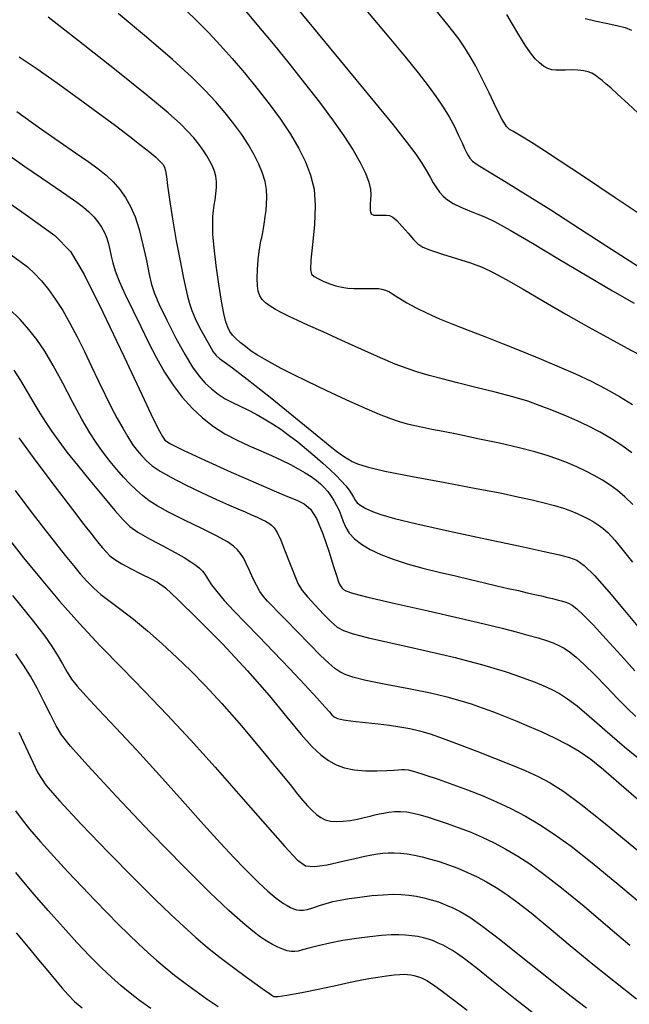
# Model space of a CAD drawing. Extents: x 349556 to 352756, y 1037906 to 1040906.
# Drawn here: x 350894 to 350966, y 1038191 to 1038308 of the extents above; entities that cross this region are included whole.
import ezdxf

# ---------------------------------------------------------------- set-up
doc = ezdxf.new("R2010")
doc.units = 0
doc.header["$MEASUREMENT"] = 0
doc.layers.add('INDEX', color=1, linetype='CONTINUOUS')
doc.layers.add('INTER', color=33, linetype='CONTINUOUS')

msp = doc.modelspace()

# ---------------------------------------------------------------- linework, layer by layer
at = {"layer": 'INDEX', "color": 1, "linetype": 'CONTINUOUS'}
for points, elevation in [([(350966.47, 1038250.25), (350965.51, 1038251.16), (350964.63, 1038251.9), (350963.76, 1038252.52), (350963.76, 1038252.52), (350962.85, 1038253.11), (350961.89, 1038253.66), (350960.89, 1038254.19), (350960.89, 1038254.19), (350959.83, 1038254.69), (350958.72, 1038255.16), (350957.56, 1038255.6), (350957.56, 1038255.6), (350956.33, 1038256.03), (350954.86, 1038256.47), (350952.99, 1038256.95), (350952.99, 1038256.95), (350950.65, 1038257.49), (350948.12, 1038258.03), (350945.8, 1038258.51), (350945.8, 1038258.51), (350943.99, 1038258.87), (350942.64, 1038259.13), (350941.57, 1038259.34), (350941.57, 1038259.34), (350940.64, 1038259.54), (350939.76, 1038259.74), (350938.84, 1038260.01), (350938.84, 1038260.01), (350937.78, 1038260.37), (350936.45, 1038260.89), (350934.72, 1038261.63), (350934.72, 1038261.63), (350932.52, 1038262.63), (350930.13, 1038263.74), (350927.93, 1038264.8), (350927.93, 1038264.8), (350926.17, 1038265.66), (350924.82, 1038266.34), (350923.74, 1038266.92), (350923.74, 1038266.92), (350922.82, 1038267.43), (350922, 1038267.92), (350921.26, 1038268.41), (350921.26, 1038268.41), (350920.57, 1038268.93), (350919.96, 1038269.43), (350919.44, 1038269.9), (350919.44, 1038269.9), (350919.04, 1038270.31), (350918.74, 1038270.72), (350918.49, 1038271.22), (350918.49, 1038271.22), (350918.26, 1038271.89), (350918.03, 1038272.87), (350917.76, 1038274.33), (350917.76, 1038274.33), (350917.44, 1038276.33), (350917.12, 1038278.55), (350916.87, 1038280.63), (350916.87, 1038280.63), (350916.73, 1038282.24), (350916.7, 1038283.43), (350916.72, 1038284.33), (350916.72, 1038284.33), (350916.79, 1038285.05), (350916.89, 1038285.69), (350916.99, 1038286.33), (350916.99, 1038286.33), (350917.08, 1038287.04), (350917.14, 1038287.77), (350917.14, 1038288.48), (350917.14, 1038288.48), (350917.06, 1038289.13), (350916.91, 1038289.72), (350916.67, 1038290.31), (350916.67, 1038290.31), (350916.37, 1038290.91), (350916, 1038291.55), (350915.56, 1038292.22), (350915.56, 1038292.22), (350915.04, 1038292.92), (350914.45, 1038293.65), (350913.76, 1038294.43), (350913.76, 1038294.43), (350912.89, 1038295.32), (350911.43, 1038296.63), (350908.9, 1038298.73), (350905.07, 1038301.79), (350900.8, 1038305.15), (350897.21, 1038307.96)], 2450), ([(350935.05, 1038308.58), (350937.57, 1038305.6), (350937.57, 1038305.6), (350939.54, 1038303.21), (350941.04, 1038301.35), (350942.21, 1038299.83), (350942.21, 1038299.83), (350943.18, 1038298.51), (350944.01, 1038297.3), (350944.71, 1038296.14), (350944.71, 1038296.14), (350945.32, 1038295), (350945.83, 1038293.94), (350946.23, 1038293.06), (350946.23, 1038293.06), (350946.54, 1038292.4), (350946.77, 1038291.93), (350946.96, 1038291.56), (350946.96, 1038291.56), (350947.15, 1038291.24), (350947.49, 1038290.89), (350948.14, 1038290.42), (350948.14, 1038290.42), (350949.23, 1038289.75), (350950.95, 1038288.73), (350953.44, 1038287.2), (350953.44, 1038287.2), (350956.73, 1038285.13), (350960.27, 1038282.85), (350963.39, 1038280.83), (350963.39, 1038280.83), (350965.59, 1038279.42), (350967.02, 1038278.51)], 2440), ([(350892.83, 1038279.81), (350893.85, 1038279.07), (350894.75, 1038278.37), (350895.58, 1038277.61), (350895.58, 1038277.61), (350896.41, 1038276.73), (350897.25, 1038275.7), (350898.09, 1038274.52), (350898.09, 1038274.52), (350898.93, 1038273.2), (350899.78, 1038271.73), (350900.64, 1038270.11), (350900.64, 1038270.11), (350901.5, 1038268.37), (350902.35, 1038266.57), (350903.17, 1038264.83), (350903.17, 1038264.83), (350903.95, 1038263.22), (350904.69, 1038261.75), (350905.39, 1038260.43), (350905.39, 1038260.43), (350906.04, 1038259.26), (350906.66, 1038258.24), (350907.22, 1038257.36), (350907.22, 1038257.36), (350907.76, 1038256.63), (350908.29, 1038255.99), (350908.87, 1038255.41), (350908.87, 1038255.41), (350909.55, 1038254.83), (350910.46, 1038254.2), (350911.74, 1038253.46), (350911.74, 1038253.46), (350913.46, 1038252.58), (350915.37, 1038251.67), (350917.15, 1038250.84), (350917.15, 1038250.84), (350918.57, 1038250.21), (350919.66, 1038249.73), (350920.54, 1038249.35), (350920.54, 1038249.35), (350921.3, 1038249.02), (350921.95, 1038248.73), (350922.5, 1038248.47), (350922.5, 1038248.47), (350922.95, 1038248.25), (350923.33, 1038248.04), (350923.66, 1038247.79), (350923.66, 1038247.79), (350923.98, 1038247.46), (350924.34, 1038246.92), (350924.77, 1038246.01), (350924.77, 1038246.01), (350925.3, 1038244.67), (350925.88, 1038243.15), (350926.41, 1038241.79), (350926.41, 1038241.79), (350926.84, 1038240.81), (350927.3, 1038240.06), (350927.93, 1038239.29), (350927.93, 1038239.29), (350928.82, 1038238.31), (350929.83, 1038237.25), (350930.74, 1038236.34), (350930.74, 1038236.34), (350931.43, 1038235.71), (350932.18, 1038235.29), (350933.34, 1038234.9), (350933.34, 1038234.9), (350935.17, 1038234.44), (350937.43, 1038233.92), (350939.75, 1038233.4), (350939.75, 1038233.4), (350941.84, 1038232.94), (350943.71, 1038232.51), (350945.42, 1038232.1), (350945.42, 1038232.1), (350947.03, 1038231.69), (350948.55, 1038231.28), (350949.99, 1038230.86), (350949.99, 1038230.86), (350951.35, 1038230.44), (350952.61, 1038230.02), (350953.8, 1038229.6), (350953.8, 1038229.6), (350954.9, 1038229.17), (350955.92, 1038228.74), (350956.87, 1038228.3), (350956.87, 1038228.3), (350957.78, 1038227.83), (350958.74, 1038227.22), (350959.88, 1038226.37), (350959.88, 1038226.37), (350961.3, 1038225.16), (350963.13, 1038223.56), (350965.49, 1038221.54), (350965.49, 1038221.54), (350968.4, 1038219.15)], 2460), ([(350892.34, 1038246.39), (350894.31, 1038243.93), (350894.31, 1038243.93), (350896.38, 1038241.38), (350898.57, 1038238.77), (350900.91, 1038236.13), (350900.91, 1038236.13), (350903.38, 1038233.5), (350905.97, 1038230.85), (350908.61, 1038228.14), (350908.61, 1038228.14), (350911.3, 1038225.33), (350914.07, 1038222.35), (350916.99, 1038219.12), (350916.99, 1038219.12), (350920.05, 1038215.65), (350922.93, 1038212.35), (350925.23, 1038209.72), (350926.69, 1038208.15), (350927.69, 1038207.45), (350928.75, 1038207.35), (350928.75, 1038207.35), (350930.25, 1038207.57), (350931.97, 1038207.94), (350933.55, 1038208.31), (350933.55, 1038208.31), (350934.72, 1038208.57), (350935.55, 1038208.73), (350936.21, 1038208.84), (350936.21, 1038208.84), (350936.85, 1038208.92), (350937.5, 1038208.97), (350938.19, 1038208.99), (350938.19, 1038208.99), (350938.94, 1038208.95), (350939.74, 1038208.85), (350940.6, 1038208.71), (350940.6, 1038208.71), (350941.52, 1038208.5), (350942.49, 1038208.24), (350943.53, 1038207.93), (350943.53, 1038207.93), (350944.61, 1038207.56), (350945.73, 1038207.14), (350946.87, 1038206.66), (350946.87, 1038206.66), (350948.01, 1038206.12), (350949.14, 1038205.52), (350950.27, 1038204.86), (350950.27, 1038204.86), (350951.42, 1038204.11), (350952.74, 1038203.16), (350954.41, 1038201.85), (350954.41, 1038201.85), (350956.56, 1038200.08), (350959.05, 1038197.99), (350961.72, 1038195.79), (350961.72, 1038195.79), (350964.39, 1038193.64), (350966.91, 1038191.67)], 2470), ([(350909.36, 1038190.54), (350908.04, 1038191.49), (350908.04, 1038191.49), (350906.91, 1038192.35), (350905.85, 1038193.21), (350904.76, 1038194.19), (350904.76, 1038194.19), (350903.52, 1038195.36), (350902.14, 1038196.75), (350900.61, 1038198.34), (350900.61, 1038198.34), (350898.97, 1038200.15), (350897.21, 1038202.15), (350895.33, 1038204.33), (350895.33, 1038204.33), (350893.4, 1038206.64)], 2480)]:
    msp.add_lwpolyline(points, dxfattribs=dict(at, elevation=elevation))
at = {"layer": 'INTER', "linetype": 'CONTINUOUS'}
for points, elevation in [([(350913.42, 1038308.87), (350914.88, 1038307.47), (350916.23, 1038306.09), (350916.23, 1038306.09), (350917.59, 1038304.63), (350919, 1038303.05), (350920.45, 1038301.36), (350920.45, 1038301.36), (350921.94, 1038299.56), (350923.39, 1038297.71), (350924.73, 1038295.88), (350924.73, 1038295.88), (350925.91, 1038294.11), (350926.89, 1038292.42), (350927.69, 1038290.81), (350927.69, 1038290.81), (350928.3, 1038289.25), (350928.7, 1038287.58), (350928.85, 1038285.64), (350928.85, 1038285.64), (350928.76, 1038283.35), (350928.54, 1038281.05), (350928.34, 1038279.18), (350928.34, 1038279.18), (350928.28, 1038278.07), (350928.4, 1038277.52), (350928.72, 1038277.24), (350928.72, 1038277.24), (350929.24, 1038276.95), (350929.88, 1038276.65), (350930.59, 1038276.37), (350930.59, 1038276.37), (350931.28, 1038276.15), (350931.98, 1038275.98), (350932.7, 1038275.87), (350932.7, 1038275.87), (350933.47, 1038275.82), (350934.23, 1038275.81), (350934.91, 1038275.82), (350934.91, 1038275.82), (350935.48, 1038275.83), (350935.94, 1038275.83), (350936.36, 1038275.81), (350936.75, 1038275.75), (350937.17, 1038275.63), (350937.63, 1038275.41), (350937.63, 1038275.41), (350938.17, 1038275.08), (350938.85, 1038274.64), (350939.71, 1038274.12), (350939.71, 1038274.12), (350940.8, 1038273.53), (350942.09, 1038272.89), (350943.55, 1038272.24), (350943.55, 1038272.24), (350945.16, 1038271.58), (350946.94, 1038270.89), (350948.92, 1038270.12), (350948.92, 1038270.12), (350951.1, 1038269.27), (350953.38, 1038268.35), (350955.62, 1038267.43), (350955.62, 1038267.43), (350957.73, 1038266.56), (350959.69, 1038265.7), (350961.53, 1038264.85), (350961.53, 1038264.85), (350963.27, 1038263.95), (350964.9, 1038263.03), (350966.44, 1038262.06)], 2446), ([(350920.57, 1038308.71), (350922.13, 1038306.86), (350923.85, 1038304.79), (350923.85, 1038304.79), (350925.7, 1038302.51), (350927.57, 1038300.16), (350929.34, 1038297.88), (350929.34, 1038297.88), (350930.9, 1038295.78), (350932.22, 1038293.89), (350933.32, 1038292.21), (350933.32, 1038292.21), (350934.18, 1038290.74), (350934.81, 1038289.48), (350935.21, 1038288.43), (350935.21, 1038288.43), (350935.39, 1038287.59), (350935.43, 1038286.91), (350935.4, 1038286.34), (350935.4, 1038286.34), (350935.37, 1038285.86), (350935.36, 1038285.44), (350935.36, 1038285.09), (350935.36, 1038285.09), (350935.4, 1038284.82), (350935.51, 1038284.63), (350935.77, 1038284.52), (350935.77, 1038284.52), (350936.21, 1038284.49), (350936.74, 1038284.51), (350937.25, 1038284.52), (350937.25, 1038284.52), (350937.65, 1038284.47), (350938.03, 1038284.28), (350938.5, 1038283.86), (350938.5, 1038283.86), (350939.14, 1038283.17), (350939.85, 1038282.36), (350940.5, 1038281.63), (350940.5, 1038281.63), (350941.01, 1038281.11), (350941.6, 1038280.73), (350942.51, 1038280.35), (350942.51, 1038280.35), (350943.91, 1038279.89), (350945.59, 1038279.36), (350947.22, 1038278.84), (350947.22, 1038278.84), (350948.6, 1038278.33), (350949.91, 1038277.73), (350951.47, 1038276.9), (350951.47, 1038276.9), (350953.48, 1038275.73), (350955.89, 1038274.3), (350958.53, 1038272.77), (350958.53, 1038272.77), (350961.24, 1038271.25), (350963.76, 1038269.87), (350965.81, 1038268.77), (350965.81, 1038268.77), (350967.2, 1038268.01)], 2444), ([(350926.57, 1038309.16), (350931.26, 1038303.5), (350935.31, 1038298.57), (350935.31, 1038298.57), (350938.07, 1038295.19), (350939.75, 1038293.09), (350940.77, 1038291.74), (350940.77, 1038291.74), (350941.48, 1038290.67), (350942.02, 1038289.77), (350942.45, 1038289), (350942.45, 1038289), (350942.83, 1038288.34), (350943.2, 1038287.75), (350943.57, 1038287.23), (350943.57, 1038287.23), (350943.98, 1038286.76), (350944.5, 1038286.31), (350945.2, 1038285.88), (350945.2, 1038285.88), (350946.1, 1038285.44), (350947.12, 1038285.02), (350948.11, 1038284.64), (350948.11, 1038284.64), (350949.02, 1038284.27), (350950.16, 1038283.71), (350951.93, 1038282.73), (350951.93, 1038282.73), (350954.57, 1038281.18), (350957.77, 1038279.27), (350961.06, 1038277.3), (350961.06, 1038277.3), (350964.05, 1038275.55), (350966.6, 1038274.1)], 2442), ([(350968.4, 1038283.89), (350964.38, 1038286.56), (350960.63, 1038289.07), (350960.63, 1038289.07), (350957.87, 1038290.9), (350955.99, 1038292.13), (350954.67, 1038292.98), (350954.67, 1038292.98), (350953.64, 1038293.62), (350952.83, 1038294.11), (350952.24, 1038294.44), (350952.24, 1038294.44), (350951.84, 1038294.66), (350951.48, 1038295.02), (350951, 1038295.82), (350951, 1038295.82), (350950.29, 1038297.23), (350949.44, 1038299), (350948.59, 1038300.74), (350948.59, 1038300.74), (350947.86, 1038302.16), (350947.21, 1038303.31), (350946.57, 1038304.33), (350946.57, 1038304.33), (350945.84, 1038305.41), (350944.71, 1038306.87), (350942.85, 1038309.13)], 2438), ([(350966.35, 1038256.37), (350965.17, 1038257.22), (350965.17, 1038257.22), (350963.92, 1038258.02), (350962.6, 1038258.79), (350961.22, 1038259.51), (350961.22, 1038259.51), (350959.77, 1038260.19), (350958.31, 1038260.82), (350956.88, 1038261.41), (350956.88, 1038261.41), (350955.49, 1038261.94), (350954.01, 1038262.46), (350952.26, 1038262.98), (350952.26, 1038262.98), (350950.14, 1038263.54), (350947.86, 1038264.11), (350945.7, 1038264.64), (350945.7, 1038264.64), (350943.87, 1038265.1), (350942.33, 1038265.52), (350940.98, 1038265.92), (350940.98, 1038265.92), (350939.72, 1038266.34), (350938.32, 1038266.87), (350936.58, 1038267.6), (350936.58, 1038267.6), (350934.37, 1038268.58), (350931.98, 1038269.67), (350929.78, 1038270.68), (350929.78, 1038270.68), (350928.06, 1038271.44), (350926.78, 1038272.02), (350925.76, 1038272.49), (350925.76, 1038272.49), (350924.89, 1038272.93), (350924.14, 1038273.34), (350923.5, 1038273.74), (350923.5, 1038273.74), (350922.97, 1038274.13), (350922.57, 1038274.53), (350922.28, 1038274.97), (350922.28, 1038274.97), (350922.09, 1038275.49), (350922, 1038276.15), (350921.98, 1038277), (350921.98, 1038277), (350922.02, 1038278.07), (350922.1, 1038279.21), (350922.2, 1038280.21), (350922.2, 1038280.21), (350922.31, 1038280.94), (350922.42, 1038281.45), (350922.52, 1038281.85), (350922.52, 1038281.85), (350922.61, 1038282.25), (350922.69, 1038282.68), (350922.77, 1038283.17), (350922.77, 1038283.17), (350922.85, 1038283.72), (350922.93, 1038284.34), (350923.02, 1038285.04), (350923.02, 1038285.04), (350923.09, 1038285.81), (350923.13, 1038286.65), (350923.08, 1038287.55), (350923.08, 1038287.55), (350922.91, 1038288.5), (350922.61, 1038289.5), (350922.18, 1038290.56), (350922.18, 1038290.56), (350921.63, 1038291.67), (350920.95, 1038292.83), (350920.15, 1038294.05), (350920.15, 1038294.05), (350919.22, 1038295.32), (350918.18, 1038296.62), (350917.06, 1038297.93), (350915.82, 1038299.28), (350914.21, 1038300.87), (350911.93, 1038302.93), (350911.93, 1038302.93), (350908.84, 1038305.58), (350905.49, 1038308.38)], 2448), ([(350967.69, 1038296.05), (350965.89, 1038297.71), (350965.89, 1038297.71), (350964.65, 1038298.85), (350963.86, 1038299.57), (350963.31, 1038300.04), (350963.31, 1038300.04), (350962.83, 1038300.44), (350962.39, 1038300.78), (350961.99, 1038301.07), (350961.99, 1038301.07), (350961.61, 1038301.31), (350961.19, 1038301.49), (350960.65, 1038301.62), (350960.65, 1038301.62), (350959.96, 1038301.69), (350959.19, 1038301.71), (350958.46, 1038301.7), (350958.46, 1038301.7), (350957.85, 1038301.68), (350957.33, 1038301.67), (350956.86, 1038301.73), (350956.86, 1038301.73), (350956.39, 1038301.89), (350955.9, 1038302.16), (350955.41, 1038302.54), (350955.41, 1038302.54), (350954.91, 1038303.04), (350954.36, 1038303.72), (350953.71, 1038304.65), (350953.71, 1038304.65), (350952.96, 1038305.85), (350952.19, 1038307.13), (350951.53, 1038308.27)], 2436), ([(350960.8, 1038307.79), (350961.96, 1038307.53), (350963.3, 1038307.26), (350964.56, 1038306.99), (350964.56, 1038306.99), (350965.54, 1038306.72), (350966.29, 1038306.42)], 2434), ([(350893.79, 1038303.27), (350895.92, 1038301.84), (350895.92, 1038301.84), (350898.31, 1038300.16), (350900.78, 1038298.37), (350903.12, 1038296.64), (350903.12, 1038296.64), (350905.17, 1038295.11), (350906.88, 1038293.82), (350908.24, 1038292.77), (350908.24, 1038292.77), (350909.25, 1038291.96), (350909.96, 1038291.36), (350910.45, 1038290.91), (350910.45, 1038290.91), (350910.78, 1038290.56), (350910.99, 1038290.2), (350911.12, 1038289.75), (350911.12, 1038289.75), (350911.22, 1038289.08), (350911.34, 1038288.02), (350911.57, 1038286.38), (350911.57, 1038286.38), (350911.94, 1038284.07), (350912.39, 1038281.48), (350912.83, 1038279.08), (350912.83, 1038279.08), (350913.19, 1038277.25), (350913.47, 1038275.92), (350913.71, 1038274.91), (350913.71, 1038274.91), (350913.94, 1038274.05), (350914.23, 1038273.2), (350914.63, 1038272.26), (350914.63, 1038272.26), (350915.18, 1038271.14), (350915.79, 1038270), (350916.35, 1038269.01), (350916.35, 1038269.01), (350916.77, 1038268.33), (350917.12, 1038267.88), (350917.5, 1038267.53), (350917.5, 1038267.53), (350918.04, 1038267.14), (350919.03, 1038266.42), (350920.8, 1038265.07), (350920.8, 1038265.07), (350923.49, 1038262.93), (350926.5, 1038260.5), (350929.07, 1038258.41), (350929.07, 1038258.41), (350930.61, 1038257.15), (350931.37, 1038256.55), (350931.78, 1038256.24), (350931.78, 1038256.24), (350932.2, 1038255.96), (350932.69, 1038255.65), (350933.23, 1038255.34), (350933.23, 1038255.34), (350933.87, 1038255.04), (350935, 1038254.69), (350937.08, 1038254.2), (350937.08, 1038254.2), (350940.35, 1038253.55), (350944.23, 1038252.83), (350947.9, 1038252.14), (350947.9, 1038252.14), (350950.75, 1038251.6), (350952.86, 1038251.16), (350954.52, 1038250.8), (350954.52, 1038250.8), (350955.95, 1038250.45), (350957.19, 1038250.11), (350958.25, 1038249.8), (350959.13, 1038249.49), (350959.88, 1038249.18), (350960.55, 1038248.87), (350960.55, 1038248.87), (350961.18, 1038248.54), (350961.78, 1038248.2), (350962.35, 1038247.83), (350962.35, 1038247.83), (350962.9, 1038247.42), (350963.53, 1038246.86), (350964.32, 1038246.01), (350964.32, 1038246.01), (350965.32, 1038244.79), (350966.41, 1038243.41)], 2452), ([(350893.49, 1038296.77), (350896.2, 1038294.86), (350898.52, 1038293.23), (350900.44, 1038291.9), (350900.44, 1038291.9), (350901.94, 1038290.87), (350903.11, 1038290.04), (350904.08, 1038289.26), (350904.08, 1038289.26), (350904.93, 1038288.44), (350905.7, 1038287.54), (350906.38, 1038286.58), (350906.38, 1038286.58), (350906.97, 1038285.53), (350907.5, 1038284.31), (350907.98, 1038282.81), (350907.98, 1038282.81), (350908.43, 1038281), (350908.84, 1038279.12), (350909.17, 1038277.49), (350909.17, 1038277.49), (350909.45, 1038276.29), (350909.8, 1038275.24), (350910.37, 1038273.92), (350910.37, 1038273.92), (350911.27, 1038272.06), (350912.35, 1038269.94), (350913.42, 1038267.97), (350914.31, 1038266.49), (350915.08, 1038265.43), (350915.8, 1038264.62), (350915.8, 1038264.62), (350916.54, 1038263.92), (350917.34, 1038263.3), (350918.17, 1038262.76), (350918.17, 1038262.76), (350919.04, 1038262.3), (350919.95, 1038261.88), (350920.88, 1038261.44), (350920.88, 1038261.44), (350921.83, 1038260.95), (350922.79, 1038260.4), (350923.77, 1038259.8), (350923.77, 1038259.8), (350924.76, 1038259.14), (350925.76, 1038258.41), (350926.78, 1038257.64), (350926.78, 1038257.64), (350927.81, 1038256.8), (350928.81, 1038255.96), (350929.75, 1038255.13), (350929.75, 1038255.13), (350930.58, 1038254.36), (350931.31, 1038253.66), (350931.93, 1038253.02), (350931.93, 1038253.02), (350932.45, 1038252.45), (350932.85, 1038251.94), (350933.15, 1038251.49), (350933.15, 1038251.49), (350933.36, 1038251.11), (350933.56, 1038250.76), (350933.83, 1038250.43), (350933.83, 1038250.43), (350934.26, 1038250.1), (350934.85, 1038249.76), (350935.62, 1038249.42), (350935.62, 1038249.42), (350936.63, 1038249.05), (350938.24, 1038248.59), (350940.88, 1038247.95), (350940.88, 1038247.95), (350944.75, 1038247.09), (350949.15, 1038246.14), (350953.13, 1038245.29), (350953.13, 1038245.29), (350955.96, 1038244.68), (350957.79, 1038244.26), (350958.96, 1038243.95), (350958.96, 1038243.95), (350959.83, 1038243.62), (350960.71, 1038243.01), (350961.91, 1038241.81), (350961.91, 1038241.81), (350963.64, 1038239.84), (350965.67, 1038237.44), (350967.65, 1038235.07)], 2454), ([(350890.91, 1038292.75), (350894.46, 1038290.28), (350897.42, 1038288.24), (350897.42, 1038288.24), (350899.41, 1038286.89), (350900.61, 1038286.05), (350901.4, 1038285.45), (350901.4, 1038285.45), (350902.04, 1038284.89), (350902.62, 1038284.3), (350903.11, 1038283.7), (350903.11, 1038283.7), (350903.54, 1038283.08), (350903.89, 1038282.44), (350904.16, 1038281.78), (350904.16, 1038281.78), (350904.37, 1038281.1), (350904.53, 1038280.39), (350904.68, 1038279.66), (350904.68, 1038279.66), (350904.86, 1038278.87), (350905.15, 1038277.92), (350905.63, 1038276.69), (350905.63, 1038276.69), (350906.35, 1038275.09), (350907.24, 1038273.24), (350908.19, 1038271.3), (350908.19, 1038271.3), (350909.11, 1038269.41), (350910.04, 1038267.6), (350910.99, 1038265.91), (350910.99, 1038265.91), (350912.01, 1038264.35), (350913.1, 1038262.93), (350914.26, 1038261.64), (350914.26, 1038261.64), (350915.49, 1038260.49), (350916.78, 1038259.47), (350918.15, 1038258.59), (350918.15, 1038258.59), (350919.58, 1038257.84), (350921.02, 1038257.19), (350922.4, 1038256.59), (350922.4, 1038256.59), (350923.68, 1038256.03), (350924.85, 1038255.48), (350925.9, 1038254.96), (350925.9, 1038254.96), (350926.83, 1038254.47), (350927.65, 1038253.99), (350928.36, 1038253.54), (350928.36, 1038253.54), (350928.95, 1038253.11), (350929.46, 1038252.68), (350929.91, 1038252.23), (350929.91, 1038252.23), (350930.33, 1038251.76), (350930.71, 1038251.25), (350931.06, 1038250.71), (350931.06, 1038250.71), (350931.38, 1038250.13), (350931.67, 1038249.52), (350931.93, 1038248.88), (350931.93, 1038248.88), (350932.17, 1038248.2), (350932.46, 1038247.51), (350932.88, 1038246.83), (350932.88, 1038246.83), (350933.5, 1038246.16), (350934.33, 1038245.53), (350935.36, 1038244.91), (350935.36, 1038244.91), (350936.61, 1038244.32), (350938.06, 1038243.76), (350939.73, 1038243.22), (350939.73, 1038243.22), (350941.59, 1038242.7), (350943.53, 1038242.22), (350945.45, 1038241.77), (350945.45, 1038241.77), (350947.24, 1038241.35), (350948.88, 1038240.96), (350950.37, 1038240.61), (350950.37, 1038240.61), (350951.71, 1038240.3), (350952.91, 1038240.03), (350953.96, 1038239.78), (350954.87, 1038239.57), (350955.65, 1038239.4), (350956.34, 1038239.23), (350956.34, 1038239.23), (350956.96, 1038239.09), (350957.51, 1038238.95), (350957.99, 1038238.83), (350957.99, 1038238.83), (350958.42, 1038238.71), (350958.83, 1038238.55), (350959.28, 1038238.29), (350959.28, 1038238.29), (350959.84, 1038237.86), (350960.63, 1038237.13), (350961.76, 1038235.97), (350961.76, 1038235.97), (350963.29, 1038234.29), (350965.03, 1038232.37), (350966.69, 1038230.53)], 2456), ([(350889.49, 1038288.13), (350894.76, 1038284.43), (350894.76, 1038284.43), (350898, 1038282.1), (350899.87, 1038280.2), (350901.49, 1038277.46), (350901.49, 1038277.46), (350903.69, 1038273.02), (350906.16, 1038267.82), (350908.3, 1038263.26), (350908.3, 1038263.26), (350909.66, 1038260.39), (350910.38, 1038258.93), (350910.74, 1038258.27), (350910.74, 1038258.27), (350911.04, 1038257.86), (350911.72, 1038257.4), (350913.21, 1038256.65), (350913.21, 1038256.65), (350915.77, 1038255.47), (350918.87, 1038254.08), (350921.8, 1038252.79), (350921.8, 1038252.79), (350924, 1038251.84), (350925.54, 1038251.19), (350926.65, 1038250.73), (350926.65, 1038250.73), (350927.53, 1038250.32), (350928.29, 1038249.7), (350929.01, 1038248.57), (350929.01, 1038248.57), (350929.76, 1038246.77), (350930.46, 1038244.7), (350931.02, 1038242.88), (350931.39, 1038241.7), (350931.6, 1038241.06), (350931.75, 1038240.73), (350931.75, 1038240.73), (350931.9, 1038240.5), (350932.05, 1038240.31), (350932.21, 1038240.16), (350932.21, 1038240.16), (350932.47, 1038240), (350933.25, 1038239.74), (350935.09, 1038239.27), (350935.09, 1038239.27), (350938.3, 1038238.52), (350942.21, 1038237.63), (350945.97, 1038236.77), (350945.97, 1038236.77), (350948.86, 1038236.1), (350951, 1038235.58), (350952.65, 1038235.15), (350952.65, 1038235.15), (350954.04, 1038234.77), (350955.24, 1038234.43), (350956.22, 1038234.11), (350956.22, 1038234.11), (350957.02, 1038233.83), (350957.69, 1038233.54), (350958.31, 1038233.21), (350958.31, 1038233.21), (350958.96, 1038232.79), (350959.73, 1038232.18), (350960.71, 1038231.29), (350960.71, 1038231.29), (350961.96, 1038230.05), (350963.33, 1038228.64), (350964.66, 1038227.26), (350964.66, 1038227.26), (350965.81, 1038226.1), (350966.82, 1038225.11)], 2458), ([(350967.14, 1038215.23), (350964.81, 1038217.23), (350964.81, 1038217.23), (350962.97, 1038218.81), (350961.49, 1038220.01), (350960.12, 1038220.97), (350960.12, 1038220.97), (350958.7, 1038221.81), (350957.21, 1038222.56), (350955.71, 1038223.25), (350955.71, 1038223.25), (350954.23, 1038223.9), (350952.78, 1038224.51), (350951.37, 1038225.08), (350951.37, 1038225.08), (350949.99, 1038225.62), (350948.65, 1038226.11), (350947.34, 1038226.57), (350946.02, 1038226.99), (350944.49, 1038227.41), (350942.49, 1038227.87), (350942.49, 1038227.87), (350939.92, 1038228.39), (350937.2, 1038228.92), (350934.85, 1038229.4), (350934.85, 1038229.4), (350933.31, 1038229.77), (350932.38, 1038230.09), (350931.77, 1038230.42), (350931.77, 1038230.42), (350931.18, 1038230.82), (350930.45, 1038231.42), (350929.47, 1038232.36), (350929.47, 1038232.36), (350928.16, 1038233.69), (350926.72, 1038235.18), (350925.41, 1038236.54), (350925.41, 1038236.54), (350924.43, 1038237.53), (350923.74, 1038238.24), (350923.2, 1038238.8), (350923.2, 1038238.8), (350922.73, 1038239.34), (350922.29, 1038239.94), (350921.87, 1038240.66), (350921.87, 1038240.66), (350921.45, 1038241.51), (350921.05, 1038242.42), (350920.67, 1038243.24), (350920.67, 1038243.24), (350920.33, 1038243.91), (350919.99, 1038244.43), (350919.62, 1038244.88), (350919.62, 1038244.88), (350919.17, 1038245.3), (350918.44, 1038245.81), (350917.23, 1038246.48), (350917.23, 1038246.48), (350915.43, 1038247.38), (350913.36, 1038248.38), (350911.48, 1038249.31), (350911.48, 1038249.31), (350910.11, 1038250.06), (350909.16, 1038250.68), (350908.4, 1038251.28), (350908.4, 1038251.28), (350907.66, 1038251.94), (350906.9, 1038252.68), (350906.13, 1038253.49), (350906.13, 1038253.49), (350905.34, 1038254.38), (350904.54, 1038255.34), (350903.76, 1038256.35), (350903.76, 1038256.35), (350902.98, 1038257.44), (350902.16, 1038258.72), (350901.21, 1038260.34), (350901.21, 1038260.34), (350900.11, 1038262.38), (350898.94, 1038264.6), (350897.81, 1038266.69), (350897.81, 1038266.69), (350896.8, 1038268.39), (350895.86, 1038269.78), (350894.92, 1038270.98), (350894.92, 1038270.98), (350893.89, 1038272.14), (350892.59, 1038273.4)], 2462), ([(350893.13, 1038266.16), (350893.92, 1038264.94), (350894.74, 1038263.58), (350895.53, 1038262.24), (350895.53, 1038262.24), (350896.24, 1038261.05), (350896.94, 1038259.96), (350897.66, 1038258.89), (350897.66, 1038258.89), (350898.46, 1038257.75), (350899.44, 1038256.45), (350900.68, 1038254.89), (350900.68, 1038254.89), (350902.19, 1038253.03), (350903.77, 1038251.14), (350905.12, 1038249.52), (350905.12, 1038249.52), (350906.08, 1038248.41), (350906.87, 1038247.64), (350907.84, 1038246.96), (350907.84, 1038246.96), (350909.22, 1038246.17), (350910.79, 1038245.33), (350912.24, 1038244.56), (350912.24, 1038244.56), (350913.34, 1038243.94), (350914.12, 1038243.46), (350914.69, 1038243.06), (350914.69, 1038243.06), (350915.15, 1038242.69), (350915.51, 1038242.34), (350915.78, 1038242), (350915.78, 1038242), (350915.97, 1038241.68), (350916.19, 1038241.28), (350916.56, 1038240.71), (350916.56, 1038240.71), (350917.18, 1038239.91), (350918.06, 1038238.87), (350919.19, 1038237.63), (350919.19, 1038237.63), (350920.57, 1038236.22), (350922.15, 1038234.61), (350923.92, 1038232.8), (350923.92, 1038232.8), (350925.81, 1038230.8), (350927.61, 1038228.87), (350929.06, 1038227.28), (350929.06, 1038227.28), (350929.99, 1038226.25), (350930.52, 1038225.67), (350930.82, 1038225.33), (350930.82, 1038225.33), (350931.07, 1038225.09), (350931.47, 1038224.88), (350932.19, 1038224.71), (350932.19, 1038224.71), (350933.35, 1038224.55), (350934.79, 1038224.4), (350936.28, 1038224.25), (350936.28, 1038224.25), (350937.64, 1038224.09), (350938.87, 1038223.91), (350940.03, 1038223.69), (350940.03, 1038223.69), (350941.18, 1038223.42), (350942.45, 1038223.05), (350943.99, 1038222.53), (350945.88, 1038221.82), (350947.98, 1038221), (350950.07, 1038220.17), (350950.07, 1038220.17), (350951.99, 1038219.42), (350953.71, 1038218.72), (350955.26, 1038218.03), (350955.26, 1038218.03), (350956.69, 1038217.26), (350958.27, 1038216.23), (350960.31, 1038214.72), (350960.31, 1038214.72), (350962.97, 1038212.6), (350965.91, 1038210.2), (350968.63, 1038207.95)], 2464), ([(350893.72, 1038258.12), (350895.76, 1038255.38), (350898.06, 1038252.32), (350900.1, 1038249.64), (350900.1, 1038249.64), (350901.45, 1038247.87), (350902.26, 1038246.82), (350902.77, 1038246.17), (350902.77, 1038246.17), (350903.22, 1038245.61), (350903.66, 1038245.09), (350904.08, 1038244.61), (350904.08, 1038244.61), (350904.53, 1038244.17), (350905.1, 1038243.71), (350905.92, 1038243.2), (350905.92, 1038243.2), (350907.03, 1038242.6), (350908.26, 1038242), (350909.35, 1038241.47), (350909.35, 1038241.47), (350910.17, 1038241.04), (350911.09, 1038240.35), (350912.57, 1038238.98), (350912.57, 1038238.98), (350914.95, 1038236.67), (350917.88, 1038233.71), (350920.84, 1038230.55), (350920.84, 1038230.55), (350923.4, 1038227.59), (350925.5, 1038225.03), (350927.18, 1038222.98), (350927.18, 1038222.98), (350928.48, 1038221.53), (350929.51, 1038220.57), (350930.42, 1038219.91), (350931.32, 1038219.41), (350932.32, 1038219.04), (350933.46, 1038218.81), (350933.46, 1038218.81), (350934.79, 1038218.7), (350936.15, 1038218.68), (350937.32, 1038218.71), (350937.32, 1038218.71), (350938.16, 1038218.75), (350938.72, 1038218.8), (350939.1, 1038218.84), (350939.1, 1038218.84), (350939.41, 1038218.86), (350939.85, 1038218.81), (350940.61, 1038218.62), (350940.61, 1038218.62), (350941.83, 1038218.22), (350943.4, 1038217.68), (350945.14, 1038217.06), (350945.14, 1038217.06), (350946.88, 1038216.42), (350948.61, 1038215.75), (350950.32, 1038215.02), (350950.32, 1038215.02), (350952.03, 1038214.21), (350953.73, 1038213.31), (350955.42, 1038212.32), (350955.42, 1038212.32), (350957.15, 1038211.2), (350959.14, 1038209.77), (350961.66, 1038207.8), (350961.66, 1038207.8), (350964.82, 1038205.18), (350968.21, 1038202.32)], 2466), ([(350893.29, 1038251.88), (350895.05, 1038249.55), (350896.67, 1038247.45), (350898.08, 1038245.64), (350898.08, 1038245.64), (350899.24, 1038244.18), (350900.2, 1038243.01), (350901.02, 1038242.03), (350901.02, 1038242.03), (350901.79, 1038241.17), (350902.58, 1038240.36), (350903.47, 1038239.57), (350903.47, 1038239.57), (350904.55, 1038238.74), (350905.83, 1038237.79), (350907.31, 1038236.65), (350907.31, 1038236.65), (350908.96, 1038235.26), (350910.71, 1038233.71), (350912.45, 1038232.11), (350912.45, 1038232.11), (350914.1, 1038230.54), (350915.82, 1038228.81), (350917.78, 1038226.67), (350917.78, 1038226.67), (350920.1, 1038224.02), (350922.46, 1038221.22), (350924.47, 1038218.78), (350924.47, 1038218.78), (350925.86, 1038217.06), (350926.74, 1038215.94), (350927.36, 1038215.17), (350927.36, 1038215.17), (350927.93, 1038214.53), (350928.47, 1038213.98), (350928.99, 1038213.52), (350928.99, 1038213.52), (350929.5, 1038213.16), (350930.03, 1038212.9), (350930.64, 1038212.73), (350930.64, 1038212.73), (350931.35, 1038212.68), (350932.15, 1038212.71), (350932.99, 1038212.82), (350932.99, 1038212.82), (350933.84, 1038212.97), (350934.64, 1038213.16), (350935.34, 1038213.33), (350935.34, 1038213.33), (350935.92, 1038213.47), (350936.43, 1038213.58), (350936.95, 1038213.69), (350936.95, 1038213.69), (350937.57, 1038213.79), (350938.24, 1038213.86), (350938.96, 1038213.88), (350938.96, 1038213.88), (350939.68, 1038213.82), (350940.43, 1038213.68), (350941.27, 1038213.46), (350941.27, 1038213.46), (350942.22, 1038213.19), (350943.29, 1038212.85), (350944.48, 1038212.44), (350944.48, 1038212.44), (350945.79, 1038211.98), (350947.18, 1038211.44), (350948.6, 1038210.84), (350948.6, 1038210.84), (350950.02, 1038210.16), (350951.43, 1038209.41), (350952.84, 1038208.59), (350952.84, 1038208.59), (350954.28, 1038207.66), (350955.94, 1038206.46), (350958.03, 1038204.82), (350958.03, 1038204.82), (350960.68, 1038202.64), (350963.52, 1038200.24), (350966.12, 1038198.03)], 2468), ([(350892.98, 1038239.45), (350895.46, 1038236.38), (350896.82, 1038234.64), (350897.6, 1038233.51), (350898.28, 1038232.43), (350898.91, 1038231.35), (350899.48, 1038230.38), (350899.48, 1038230.38), (350899.99, 1038229.56), (350900.65, 1038228.71), (350901.66, 1038227.56), (350901.66, 1038227.56), (350903.2, 1038225.92), (350905.24, 1038223.78), (350907.67, 1038221.17), (350907.67, 1038221.17), (350910.38, 1038218.19), (350913.11, 1038215.13), (350915.6, 1038212.34), (350915.6, 1038212.34), (350917.64, 1038210.1), (350919.24, 1038208.38), (350920.47, 1038207.1), (350920.47, 1038207.1), (350921.4, 1038206.16), (350922.11, 1038205.47), (350922.69, 1038204.93), (350922.69, 1038204.93), (350923.23, 1038204.44), (350923.74, 1038204.01), (350924.22, 1038203.62), (350924.22, 1038203.62), (350924.67, 1038203.27), (350925.1, 1038202.97), (350925.51, 1038202.72), (350925.51, 1038202.72), (350925.9, 1038202.51), (350926.27, 1038202.35), (350926.63, 1038202.24), (350926.63, 1038202.24), (350926.99, 1038202.17), (350927.4, 1038202.18), (350927.91, 1038202.27), (350927.91, 1038202.27), (350928.57, 1038202.47), (350929.34, 1038202.72), (350930.14, 1038202.97), (350930.14, 1038202.97), (350930.93, 1038203.19), (350931.8, 1038203.38), (350932.85, 1038203.56), (350932.85, 1038203.56), (350934.14, 1038203.74), (350935.55, 1038203.9), (350936.89, 1038204.01), (350936.89, 1038204.01), (350938.04, 1038204.06), (350939.03, 1038204.03), (350939.93, 1038203.95), (350939.93, 1038203.95), (350940.82, 1038203.82), (350941.7, 1038203.64), (350942.57, 1038203.42), (350942.57, 1038203.42), (350943.43, 1038203.15), (350944.29, 1038202.83), (350945.15, 1038202.47), (350945.15, 1038202.47), (350946.03, 1038202.04), (350947.14, 1038201.36), (350948.7, 1038200.26), (350948.7, 1038200.26), (350950.82, 1038198.62), (350953.23, 1038196.71), (350955.53, 1038194.87), (350955.53, 1038194.87), (350957.45, 1038193.33), (350959.17, 1038191.99), (350960.98, 1038190.62)], 2472), ([(350954.67, 1038189.98), (350952.14, 1038191.94), (350949.78, 1038193.83), (350947.85, 1038195.38), (350947.85, 1038195.38), (350946.54, 1038196.4), (350945.71, 1038197.01), (350945.11, 1038197.4), (350945.11, 1038197.4), (350944.55, 1038197.72), (350943.99, 1038198.02), (350943.42, 1038198.29), (350943.42, 1038198.29), (350942.85, 1038198.53), (350942.26, 1038198.74), (350941.65, 1038198.91), (350941.65, 1038198.91), (350940.99, 1038199.05), (350940.29, 1038199.16), (350939.55, 1038199.23), (350939.55, 1038199.23), (350938.75, 1038199.26), (350937.82, 1038199.24), (350936.69, 1038199.17), (350936.69, 1038199.17), (350935.3, 1038199.04), (350933.73, 1038198.84), (350932.12, 1038198.58), (350932.12, 1038198.58), (350930.57, 1038198.28), (350929.2, 1038197.97), (350928.1, 1038197.69), (350928.1, 1038197.69), (350927.35, 1038197.47), (350926.84, 1038197.34), (350926.43, 1038197.27), (350926.43, 1038197.27), (350926, 1038197.29), (350925.52, 1038197.38), (350924.99, 1038197.55), (350924.99, 1038197.55), (350924.41, 1038197.79), (350923.79, 1038198.11), (350923.12, 1038198.5), (350923.12, 1038198.5), (350922.38, 1038198.99), (350921.47, 1038199.68), (350920.26, 1038200.68), (350920.26, 1038200.68), (350918.62, 1038202.14), (350916.35, 1038204.28), (350913.27, 1038207.34), (350913.27, 1038207.34), (350909.35, 1038211.39), (350905.27, 1038215.69), (350901.9, 1038219.31), (350901.9, 1038219.31), (350899.84, 1038221.6), (350898.78, 1038222.95), (350898.15, 1038224.03), (350898.15, 1038224.03), (350897.47, 1038225.37), (350896.71, 1038226.91), (350895.91, 1038228.46), (350895.91, 1038228.46), (350895.12, 1038229.89), (350894.29, 1038231.22), (350893.4, 1038232.55)], 2474), ([(350893.75, 1038223.26), (350895.08, 1038220.37), (350895.08, 1038220.37), (350895.99, 1038218.46), (350896.94, 1038216.99), (350898.54, 1038215.13), (350898.54, 1038215.13), (350901.17, 1038212.32), (350904.37, 1038209.01), (350907.45, 1038205.88), (350907.45, 1038205.88), (350909.87, 1038203.45), (350911.73, 1038201.65), (350913.27, 1038200.23), (350913.27, 1038200.23), (350914.69, 1038198.96), (350916.1, 1038197.76), (350917.58, 1038196.57), (350917.58, 1038196.57), (350919.16, 1038195.37), (350920.7, 1038194.24), (350921.97, 1038193.33), (350921.97, 1038193.33), (350922.84, 1038192.71), (350923.37, 1038192.33), (350923.69, 1038192.11), (350923.69, 1038192.11), (350923.96, 1038191.97), (350924.45, 1038191.95), (350925.5, 1038192.1), (350925.5, 1038192.1), (350927.26, 1038192.44), (350929.4, 1038192.88), (350931.43, 1038193.31), (350931.43, 1038193.31), (350932.98, 1038193.64), (350934.16, 1038193.88), (350935.2, 1038194.07), (350935.2, 1038194.07), (350936.26, 1038194.24), (350937.3, 1038194.4), (350938.2, 1038194.51), (350938.2, 1038194.51), (350938.87, 1038194.57), (350939.37, 1038194.59), (350939.78, 1038194.57), (350939.78, 1038194.57), (350940.15, 1038194.53), (350940.53, 1038194.46), (350940.96, 1038194.34), (350940.96, 1038194.34), (350941.45, 1038194.15), (350942.07, 1038193.83), (350942.86, 1038193.32), (350942.86, 1038193.32), (350943.87, 1038192.58), (350945.17, 1038191.59), (350946.83, 1038190.35)], 2476), ([(350893.33, 1038213.96), (350894.02, 1038213.03), (350895.02, 1038211.79), (350896.31, 1038210.27), (350896.31, 1038210.27), (350897.87, 1038208.54), (350899.55, 1038206.71), (350901.22, 1038204.94), (350901.22, 1038204.94), (350902.77, 1038203.32), (350904.19, 1038201.87), (350905.51, 1038200.54), (350905.51, 1038200.54), (350906.74, 1038199.32), (350907.91, 1038198.2), (350909, 1038197.18), (350909, 1038197.18), (350910.04, 1038196.25), (350911.07, 1038195.37), (350912.18, 1038194.48), (350912.18, 1038194.48), (350913.42, 1038193.55), (350914.74, 1038192.59), (350916.06, 1038191.65), (350916.06, 1038191.65), (350917.33, 1038190.76)], 2478), ([(350893.44, 1038199.51), (350894.83, 1038197.81), (350894.83, 1038197.81), (350896.07, 1038196.31), (350897.16, 1038195), (350898.08, 1038193.88), (350898.08, 1038193.88), (350898.86, 1038192.95), (350899.58, 1038192.14), (350900.34, 1038191.38), (350900.34, 1038191.38), (350901.24, 1038190.6)], 2482)]:
    msp.add_lwpolyline(points, dxfattribs=dict(at, elevation=elevation))

doc.saveas('drawing.dxf')
